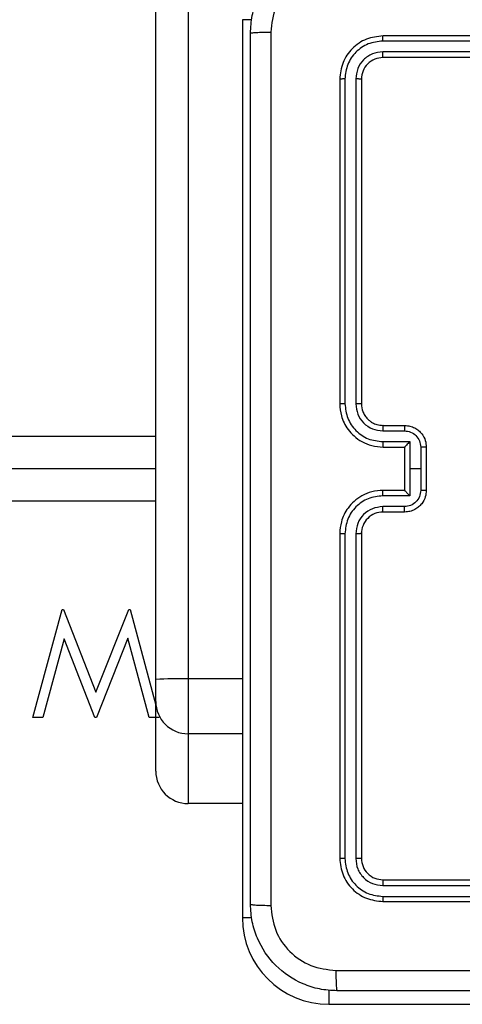
# Model space of a CAD drawing. Units: millimetres. Extents: x -8552 to 393296, y -3372 to 12239.
# Drawn here: x -3744 to -3703, y 6474 to 6565 of the extents above; entities that cross this region are included whole.
import ezdxf

# ---------------------------------------------------------------- set-up
doc = ezdxf.new("R2010")
doc.units = ezdxf.units.MM
doc.layers.add('Toestel 2D', color=7, linetype='Continuous', lineweight=20)

# ---------------------------------------------------------------- blocks, each defined once
blk = doc.blocks.new('WD1418-1')
at = {"color": 7, "linetype": 'Continuous', "lineweight": 25}
for p, q in [((35791.824, 23251.059), (35750.924, 23251.059)), ((35799.824, 23160.059), (35799.824, 23243.059)), ((35786.824, 23241.559), (35756.824, 23241.559)), ((35786.848, 23241.085), (35756.827, 23241.084)), ((35786.848, 23240.084), (35756.827, 23240.084)), ((35786.824, 23239.559), (35756.824, 23239.559)), ((35788.824, 23207.559), (35788.824, 23237.559)), ((35789.349, 23207.563), (35789.35, 23237.583)), ((35790.349, 23207.563), (35790.35, 23237.583)), ((35790.824, 23207.559), (35790.824, 23237.559)), ((35799.824, 23232.507), (35804.824, 23232.507)), ((35804.824, 23226.061), (35804.824, 23232.507)), ((35807.824, 23229.508), (35807.824, 23223.061)), ((35804.824, 23220.975), (35804.824, 23226.061)), ((35807.516, 23224.559), (35808.444, 23224.559)), ((35808.444, 23224.559), (35810.401, 23217.225)), ((35810.401, 23217.225), (35813.312, 23224.559)), ((35813.312, 23224.559), (35813.442, 23224.559)), ((35813.442, 23224.559), (35816.299, 23217.275)), ((35816.299, 23217.275), (35818.266, 23224.559)), ((35819.183, 23224.559), (35816.486, 23214.559)), ((35818.266, 23224.559), (35819.183, 23224.559)), ((35810.177, 23214.559), (35807.824, 23223.402)), ((35807.824, 23223.061), (35807.824, 23221.027)), ((35813.35, 23222.207), (35810.305, 23214.559)), ((35816.359, 23214.559), (35813.35, 23222.207)), ((35804.824, 22776.682), (35804.824, 23220.975)), ((35807.824, 23221.027), (35807.824, 22776.734)), ((35810.305, 23214.559), (35810.177, 23214.559)), ((35816.486, 23214.559), (35816.359, 23214.559)), ((35784.824, 23205.559), (35786.824, 23205.559)), ((35784.845, 23205.061), (35786.847, 23205.061)), ((35782.824, 23199.559), (35782.824, 23203.559)), ((35783.344, 23201.559), (35783.344, 23203.56)), ((35784.346, 23204.061), (35786.847, 23204.061)), ((35784.346, 23201.559), (35784.346, 23204.061)), ((35784.824, 23203.56), (35784.824, 23203.559)), ((35784.824, 23203.559), (35786.824, 23203.559)), ((35784.824, 23199.559), (35784.824, 23203.559)), ((35783.344, 23199.558), (35783.344, 23201.559)), ((35783.344, 23201.559), (35784.346, 23201.559)), ((35784.346, 23199.057), (35784.346, 23201.559)), ((35807.824, 23201.559), (36442.824, 23201.559)), ((35786.824, 23199.559), (35784.824, 23199.559)), ((35784.824, 23199.559), (35784.824, 23199.558)), ((35786.847, 23199.057), (35784.346, 23199.057)), ((35786.847, 23198.057), (35784.845, 23198.057)), ((35786.824, 23197.559), (35784.824, 23197.559)), ((35788.824, 23165.559), (35788.824, 23195.559)), ((35789.35, 23165.535), (35789.349, 23195.555)), ((35790.35, 23165.535), (35790.349, 23195.555)), ((35790.824, 23165.559), (35790.824, 23195.559)), ((35756.824, 23163.559), (35786.824, 23163.559)), ((35756.827, 23163.034), (35786.848, 23163.034)), ((35756.824, 23161.559), (35786.824, 23161.559)), ((35756.827, 23162.033), (35786.848, 23162.033))]:
    blk.add_line(p, q, dxfattribs=at)
at = {"color": 8, "linetype": 'Continuous', "lineweight": 25}
for p, q in [((35791.824, 23249.732), (35791.824, 23251.059)), ((35798.946, 23243.059), (35799.824, 23243.059)), ((35799.824, 23226.061), (35804.824, 23226.061)), ((35799.824, 23220.975), (35804.824, 23220.975)), ((35807.824, 23204.559), (36441.824, 23204.559)), ((36441.824, 23198.559), (35807.824, 23198.559)), ((35798.946, 23160.059), (35799.824, 23160.059))]:
    blk.add_line(p, q, dxfattribs=at)
at = {"color": 7, "linetype": 'Continuous', "lineweight": 25}
for centre, radius, start, end in [((35791.824, 23243.059), 8, 0, 90), ((35804.824, 23229.507), 3, 0.00949, 89.99734), ((35804.824, 23223.06), 3, 0.00949, 89.99734), ((35805.575, 23264.339), 43.371, 269.00774, 272.97265), ((35786.825, 23207.559), 2, 269.99482, 0.00859)]:
    blk.add_arc(centre, radius, start, end, dxfattribs=at)
for points, knots in [([(35710.574, 23249.809), (35719.514, 23249.809), (35737.396, 23249.809), (35764.252, 23249.809), (35782.134, 23249.809), (35791.074, 23249.809)], [0, 0, 0, 0, 0.33329, 0.666698, 1, 1, 1, 1]), ([(35791.182, 23247.932), (35791.179, 23248.182), (35791.174, 23248.681), (35791.149, 23249.298), (35791.115, 23249.721), (35791.088, 23249.78), (35791.074, 23249.809)], [0, 0, 0, 0, 0.250425, 0.500129, 0.750121, 1, 1, 1, 1]), ([(35791.074, 23249.809), (35791.619, 23249.776), (35792.696, 23249.712), (35794.698, 23249.063), (35796.875, 23247.608), (35798.33, 23245.431), (35798.977, 23243.429), (35799.042, 23242.354), (35799.074, 23241.809)], [0, 0, 0, 0, 0.130541, 0.257582, 0.500025, 0.742672, 0.869624, 1, 1, 1, 1]), ([(35791.182, 23247.932), (35782.217, 23247.932), (35764.288, 23247.931), (35737.36, 23247.931), (35719.431, 23247.932), (35710.466, 23247.932)], [0, 0, 0, 0, 0.333334, 0.666666, 1, 1, 1, 1]), ([(35797.197, 23241.916), (35797.107, 23242.703), (35796.926, 23244.279), (35795.536, 23246.27), (35793.543, 23247.655), (35791.969, 23247.84), (35791.182, 23247.932)], [0, 0, 0, 0, 0.249952, 0.50006, 0.749965, 1, 1, 1, 1]), ([(35786.848, 23241.085), (35786.848, 23241.155), (35786.846, 23241.296), (35786.839, 23241.451), (35786.832, 23241.542), (35786.827, 23241.553), (35786.824, 23241.559)], [0, 0, 0, 0, 0.279642, 0.559208, 0.779148, 1, 1, 1, 1]), ([(35790.824, 23237.559), (35790.764, 23238.083), (35790.644, 23239.132), (35789.718, 23240.454), (35788.396, 23241.379), (35787.348, 23241.499), (35786.824, 23241.559)], [0, 0, 0, 0, 0.250133, 0.500155, 0.750112, 1, 1, 1, 1]), ([(35797.197, 23161.202), (35797.197, 23170.166), (35797.196, 23188.095), (35797.196, 23215.023), (35797.197, 23232.952), (35797.197, 23241.916)], [0, 0, 0, 0, 0.3333369, 0.6666638, 1, 1, 1, 1]), ([(35799.074, 23241.809), (35799.045, 23241.822), (35798.986, 23241.849), (35798.563, 23241.884), (35797.946, 23241.909), (35797.447, 23241.914), (35797.197, 23241.916)], [0, 0, 0, 0, 0.249905, 0.499875, 0.749472, 1, 1, 1, 1]), ([(35799.074, 23241.809), (35799.074, 23232.869), (35799.074, 23214.987), (35799.074, 23188.131), (35799.074, 23170.249), (35799.074, 23161.309)], [0, 0, 0, 0, 0.333296, 0.666701, 1, 1, 1, 1]), ([(35790.35, 23237.583), (35790.295, 23238.039), (35790.184, 23238.953), (35789.512, 23239.929), (35788.809, 23240.511), (35787.997, 23240.955), (35787.307, 23241.033), (35786.848, 23241.085)], [0, 0, 0, 0, 0.24964, 0.499232, 0.623852, 0.749874, 1, 1, 1, 1]), ([(35786.824, 23239.559), (35786.828, 23239.569), (35786.835, 23239.59), (35786.842, 23239.731), (35786.847, 23239.905), (35786.848, 23240.025), (35786.848, 23240.084)], [0, 0, 0, 0, 0.27978, 0.558906, 0.77931, 1, 1, 1, 1]), ([(35789.35, 23237.583), (35789.313, 23237.91), (35789.257, 23238.403), (35788.94, 23238.983), (35788.523, 23239.485), (35787.827, 23239.966), (35787.174, 23240.045), (35786.848, 23240.084)], [0, 0, 0, 0, 0.250182, 0.37623, 0.500942, 0.750496, 1, 1, 1, 1]), ([(35788.824, 23237.559), (35788.794, 23237.821), (35788.734, 23238.345), (35788.271, 23239.006), (35787.61, 23239.469), (35787.086, 23239.529), (35786.824, 23239.559)], [0, 0, 0, 0, 0.250226, 0.500218, 0.750029, 1, 1, 1, 1]), ([(35788.824, 23237.559), (35788.835, 23237.563), (35788.855, 23237.57), (35788.997, 23237.578), (35789.17, 23237.582), (35789.29, 23237.582), (35789.35, 23237.583)], [0, 0, 0, 0, 0.279848, 0.5591, 0.778725, 1, 1, 1, 1]), ([(35790.35, 23237.583), (35790.42, 23237.582), (35790.561, 23237.581), (35790.716, 23237.574), (35790.808, 23237.567), (35790.819, 23237.562), (35790.824, 23237.559)], [0, 0, 0, 0, 0.279336, 0.558918, 0.779818, 1, 1, 1, 1]), ([(35786.824, 23203.559), (35787.175, 23203.586), (35787.852, 23203.637), (35788.763, 23204.02), (35789.501, 23204.544), (35790.203, 23205.323), (35790.725, 23206.346), (35790.794, 23207.188), (35790.824, 23207.559)], [0, 0, 0, 0, 0.16762, 0.323238, 0.466584, 0.597899, 0.823047, 1, 1, 1, 1]), ([(35786.847, 23204.061), (35787.306, 23204.114), (35788.223, 23204.22), (35789.382, 23205.028), (35790.182, 23206.189), (35790.293, 23207.105), (35790.349, 23207.563)], [0, 0, 0, 0, 0.250446, 0.500205, 0.750096, 1, 1, 1, 1]), ([(35786.847, 23205.061), (35787.175, 23205.099), (35787.83, 23205.175), (35788.657, 23205.753), (35789.23, 23206.581), (35789.309, 23207.236), (35789.349, 23207.563)], [0, 0, 0, 0, 0.250392, 0.500106, 0.750122, 1, 1, 1, 1]), ([(35788.824, 23207.559), (35788.826, 23207.559), (35788.83, 23207.56), (35788.863, 23207.56), (35788.911, 23207.561), (35788.977, 23207.562), (35789.058, 23207.562), (35789.149, 23207.563), (35789.247, 23207.563), (35789.315, 23207.563), (35789.349, 23207.563)], [0, 0, 0, 0, 0.125165, 0.250184, 0.375341, 0.500448, 0.625416, 0.750222, 0.874724, 1, 1, 1, 1]), ([(35790.349, 23207.563), (35790.412, 23207.563), (35790.538, 23207.563), (35790.695, 23207.562), (35790.802, 23207.56), (35790.817, 23207.559), (35790.824, 23207.559)], [0, 0, 0, 0, 0.251107, 0.500555, 0.749771, 1, 1, 1, 1]), ([(35782.824, 23203.559), (35782.842, 23203.761), (35782.881, 23204.204), (35783.168, 23204.727), (35783.532, 23205.105), (35783.897, 23205.349), (35784.337, 23205.524), (35784.658, 23205.547), (35784.824, 23205.559)], [0, 0, 0, 0, 0.192697, 0.423009, 0.553111, 0.692566, 0.841308, 1, 1, 1, 1]), ([(35783.344, 23203.56), (35783.367, 23203.757), (35783.413, 23204.15), (35783.76, 23204.647), (35784.257, 23204.99), (35784.649, 23205.037), (35784.845, 23205.061)], [0, 0, 0, 0, 0.250451, 0.50014, 0.750018, 1, 1, 1, 1]), ([(35784.824, 23205.559), (35784.827, 23205.549), (35784.833, 23205.53), (35784.841, 23205.398), (35784.845, 23205.233), (35784.845, 23205.119), (35784.845, 23205.061)], [0, 0, 0, 0, 0.279988, 0.559036, 0.7794, 1, 1, 1, 1]), ([(35786.824, 23205.559), (35786.827, 23205.551), (35786.833, 23205.536), (35786.841, 23205.422), (35786.846, 23205.257), (35786.847, 23205.126), (35786.847, 23205.061)], [0, 0, 0, 0, 0.250355, 0.499957, 0.749993, 1, 1, 1, 1]), ([(35782.824, 23203.559), (35782.826, 23203.559), (35782.83, 23203.559), (35782.862, 23203.559), (35782.91, 23203.56), (35782.976, 23203.56), (35783.056, 23203.56), (35783.146, 23203.56), (35783.244, 23203.56), (35783.311, 23203.56), (35783.344, 23203.56)], [0, 0, 0, 0, 0.1252214, 0.2503206, 0.3756052, 0.5005919, 0.6252684, 0.7499209, 0.8752221, 1, 1, 1, 1]), ([(35784.824, 23203.559), (35784.822, 23203.563), (35784.818, 23203.571), (35784.785, 23203.609), (35784.731, 23203.665), (35784.642, 23203.76), (35784.509, 23203.894), (35784.4, 23204.005), (35784.346, 23204.061)], [0, 0, 0, 0, 0.1078377, 0.224268, 0.3538231, 0.497409, 0.7490068, 1, 1, 1, 1]), ([(35786.847, 23204.061), (35786.847, 23203.995), (35786.846, 23203.864), (35786.841, 23203.698), (35786.833, 23203.582), (35786.827, 23203.567), (35786.824, 23203.559)], [0, 0, 0, 0, 0.250337, 0.500232, 0.750031, 1, 1, 1, 1]), ([(35782.824, 23199.559), (35782.826, 23199.559), (35782.83, 23199.559), (35782.862, 23199.558), (35782.91, 23199.558), (35782.976, 23199.558), (35783.056, 23199.558), (35783.146, 23199.558), (35783.244, 23199.558), (35783.311, 23199.558), (35783.344, 23199.558)], [0, 0, 0, 0, 0.1252218, 0.250321, 0.3756056, 0.500592, 0.6252684, 0.7499209, 0.8752221, 1, 1, 1, 1]), ([(35784.824, 23197.559), (35784.658, 23197.571), (35784.337, 23197.594), (35783.897, 23197.769), (35783.532, 23198.013), (35783.168, 23198.39), (35782.882, 23198.914), (35782.842, 23199.357), (35782.824, 23199.559)], [0, 0, 0, 0, 0.158695, 0.307435, 0.446888, 0.576962, 0.807305, 1, 1, 1, 1]), ([(35784.845, 23198.057), (35784.649, 23198.081), (35784.257, 23198.128), (35783.76, 23198.471), (35783.413, 23198.968), (35783.367, 23199.361), (35783.344, 23199.558)], [0, 0, 0, 0, 0.249982, 0.49986, 0.749549, 1, 1, 1, 1]), ([(35784.346, 23199.057), (35784.4, 23199.113), (35784.51, 23199.224), (35784.642, 23199.357), (35784.731, 23199.453), (35784.785, 23199.509), (35784.818, 23199.547), (35784.822, 23199.555), (35784.824, 23199.558)], [0, 0, 0, 0, 0.250919, 0.502618, 0.646213, 0.775717, 0.892155, 1, 1, 1, 1]), ([(35786.847, 23199.057), (35786.847, 23199.123), (35786.846, 23199.254), (35786.841, 23199.42), (35786.833, 23199.535), (35786.827, 23199.551), (35786.824, 23199.559)], [0, 0, 0, 0, 0.250207, 0.500248, 0.749982, 1, 1, 1, 1]), ([(35790.824, 23195.559), (35790.794, 23195.929), (35790.725, 23196.771), (35790.203, 23197.795), (35789.501, 23198.573), (35788.763, 23199.097), (35787.852, 23199.481), (35787.175, 23199.532), (35786.824, 23199.559)], [0, 0, 0, 0, 0.176951, 0.402097, 0.533424, 0.676758, 0.832382, 1, 1, 1, 1]), ([(35790.349, 23195.555), (35790.293, 23196.013), (35790.182, 23196.929), (35789.382, 23198.09), (35788.223, 23198.897), (35787.306, 23199.004), (35786.847, 23199.057)], [0, 0, 0, 0, 0.249887, 0.499782, 0.749545, 1, 1, 1, 1]), ([(35784.824, 23197.559), (35784.827, 23197.569), (35784.833, 23197.588), (35784.841, 23197.72), (35784.845, 23197.885), (35784.845, 23197.999), (35784.845, 23198.057)], [0, 0, 0, 0, 0.280012, 0.559051, 0.779408, 1, 1, 1, 1]), ([(35786.824, 23197.559), (35786.827, 23197.567), (35786.833, 23197.582), (35786.841, 23197.696), (35786.846, 23197.861), (35786.847, 23197.991), (35786.847, 23198.057)], [0, 0, 0, 0, 0.250361, 0.499854, 0.749867, 1, 1, 1, 1]), ([(35789.349, 23195.555), (35789.309, 23195.882), (35789.23, 23196.536), (35788.657, 23197.365), (35787.83, 23197.942), (35787.175, 23198.019), (35786.847, 23198.057)], [0, 0, 0, 0, 0.249878, 0.499894, 0.749608, 1, 1, 1, 1]), ([(35788.824, 23195.559), (35788.799, 23195.805), (35788.759, 23196.183), (35788.518, 23196.645), (35788.285, 23196.941), (35788.033, 23197.162), (35787.749, 23197.343), (35787.354, 23197.515), (35787.018, 23197.543), (35786.824, 23197.559)], [0, 0, 0, 0, 0.233684, 0.360052, 0.492427, 0.592677, 0.679164, 0.814956, 1, 1, 1, 1]), ([(35788.824, 23195.559), (35788.826, 23195.559), (35788.83, 23195.558), (35788.863, 23195.557), (35788.911, 23195.557), (35788.977, 23195.556), (35789.058, 23195.556), (35789.149, 23195.555), (35789.247, 23195.555), (35789.315, 23195.555), (35789.349, 23195.555)], [0, 0, 0, 0, 0.1251644, 0.2501838, 0.3753402, 0.500448, 0.6254158, 0.7502213, 0.8747234, 1, 1, 1, 1]), ([(35790.349, 23195.555), (35790.412, 23195.555), (35790.538, 23195.555), (35790.695, 23195.556), (35790.802, 23195.557), (35790.817, 23195.558), (35790.824, 23195.559)], [0, 0, 0, 0, 0.251107, 0.500555, 0.749772, 1, 1, 1, 1]), ([(35786.824, 23163.559), (35787.086, 23163.589), (35787.61, 23163.649), (35788.271, 23164.111), (35788.734, 23164.773), (35788.794, 23165.297), (35788.824, 23165.559)], [0, 0, 0, 0, 0.249967, 0.499752, 0.749741, 1, 1, 1, 1]), ([(35786.824, 23161.559), (35787.348, 23161.619), (35788.396, 23161.739), (35789.718, 23162.664), (35790.644, 23163.986), (35790.764, 23165.035), (35790.824, 23165.559)], [0, 0, 0, 0, 0.249889, 0.499832, 0.749851, 1, 1, 1, 1]), ([(35786.848, 23163.034), (35787.176, 23163.071), (35787.668, 23163.127), (35788.249, 23163.443), (35788.751, 23163.859), (35789.23, 23164.557), (35789.31, 23165.209), (35789.35, 23165.535)], [0, 0, 0, 0, 0.250082, 0.376172, 0.500719, 0.750328, 1, 1, 1, 1]), ([(35786.848, 23162.033), (35787.307, 23162.085), (35787.997, 23162.163), (35788.809, 23162.607), (35789.512, 23163.188), (35790.184, 23164.165), (35790.295, 23165.078), (35790.35, 23165.535)], [0, 0, 0, 0, 0.250122, 0.376145, 0.500766, 0.750359, 1, 1, 1, 1]), ([(35788.824, 23165.559), (35788.835, 23165.555), (35788.855, 23165.548), (35788.997, 23165.54), (35789.17, 23165.536), (35789.29, 23165.535), (35789.35, 23165.535)], [0, 0, 0, 0, 0.2798473, 0.5591039, 0.7787248, 1, 1, 1, 1]), ([(35790.35, 23165.535), (35790.42, 23165.536), (35790.561, 23165.537), (35790.716, 23165.543), (35790.808, 23165.551), (35790.819, 23165.556), (35790.824, 23165.559)], [0, 0, 0, 0, 0.279334, 0.55892, 0.779819, 1, 1, 1, 1]), ([(35786.824, 23163.559), (35786.828, 23163.549), (35786.835, 23163.528), (35786.842, 23163.387), (35786.847, 23163.213), (35786.848, 23163.093), (35786.848, 23163.034)], [0, 0, 0, 0, 0.279846, 0.559003, 0.779432, 1, 1, 1, 1]), ([(35786.848, 23162.033), (35786.848, 23161.963), (35786.846, 23161.822), (35786.839, 23161.667), (35786.832, 23161.576), (35786.827, 23161.565), (35786.824, 23161.559)], [0, 0, 0, 0, 0.2797, 0.559248, 0.779136, 1, 1, 1, 1]), ([(35799.074, 23161.309), (35799.042, 23160.764), (35798.977, 23159.689), (35798.33, 23157.687), (35796.875, 23155.51), (35794.698, 23154.055), (35792.696, 23153.405), (35791.619, 23153.341), (35791.074, 23153.309)], [0, 0, 0, 0, 0.1303631, 0.2573102, 0.4999745, 0.7424169, 0.869457, 1, 1, 1, 1]), ([(35791.182, 23155.186), (35791.969, 23155.278), (35793.543, 23155.463), (35795.536, 23156.848), (35796.926, 23158.839), (35797.107, 23160.414), (35797.197, 23161.202)], [0, 0, 0, 0, 0.250033, 0.499941, 0.750049, 1, 1, 1, 1]), ([(35799.074, 23161.309), (35799.046, 23161.295), (35798.99, 23161.268), (35798.562, 23161.234), (35797.944, 23161.209), (35797.447, 23161.204), (35797.197, 23161.202)], [0, 0, 0, 0, 0.250421, 0.500071, 0.749916, 1, 1, 1, 1])]:
    blk.add_open_spline(points, degree=3, knots=knots, dxfattribs=at)
blk = doc.blocks.new('VPL-03-WD1418-1')
at = {"layer": 'Toestel 2D', "rotation": 179.9999999999999}
blk.add_blockref('WD1418-1', (32076.105, 29725.279), dxfattribs=at)

msp = doc.modelspace()

# ---------------------------------------------------------------- block references
msp.add_blockref('VPL-03-WD1418-1', (0, 0))

doc.saveas('drawing.dxf')
